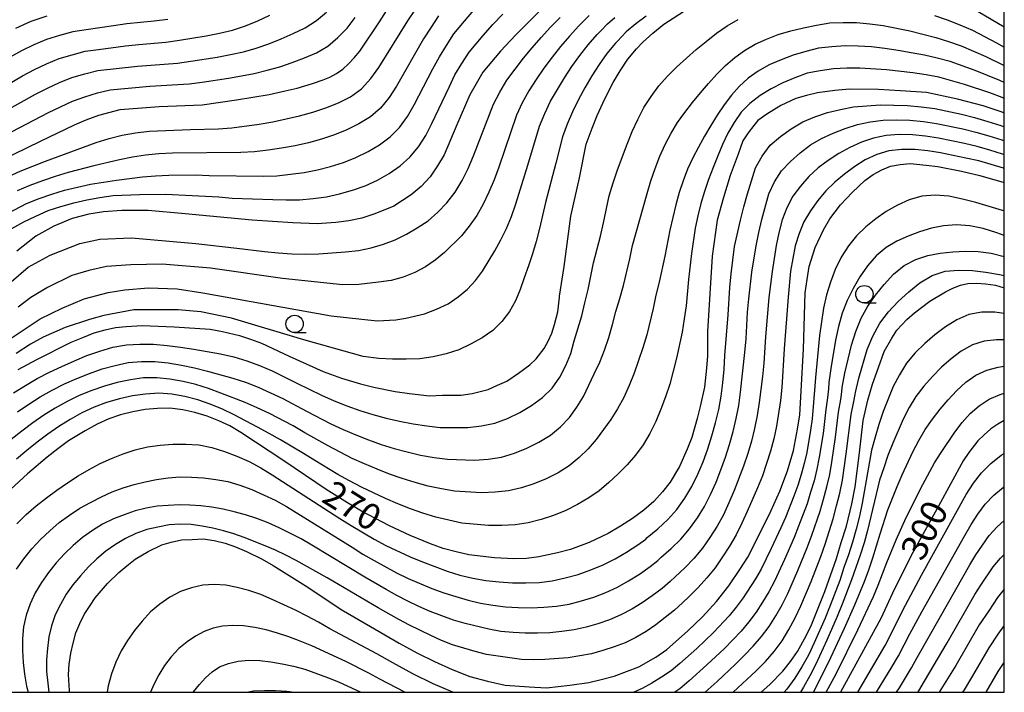
# Model space of a CAD drawing. Extents: x -22000 to -20000, y 90000 to 91500.
# Drawn here: x -20142 to -20000, y 90000 to 90097 of the extents above; entities that cross this region are included whole.
import ezdxf

# ---------------------------------------------------------------- set-up
doc = ezdxf.new("R2010")
doc.units = 0
for name, color, linetype in [('6331000', 2, 'Continuous'), ('7101000', 4, 'Continuous'), ('7102000', 2, 'Continuous'), ('999', 7, 'Continuous')]:
    doc.layers.add(name, color=color, linetype=linetype)
doc.styles.add('Dm_Anotation', font='txt.shx', dxfattribs={"bigfont": 'PSCDM.shx'})

# ---------------------------------------------------------------- blocks, each defined once
blk = doc.blocks.new('633100')
at = {"layer": '6331000'}
blk.add_lwpolyline([(0, -0.5), (0.67, -0.5)], dxfattribs=at)
blk.add_circle((0, 0), 0.5, dxfattribs=at)

msp = doc.modelspace()

# ---------------------------------------------------------------- linework, layer by layer
at = {"layer": '7101000', "flags": 128}
for points in [[(-20144.53, 90076.48), (-20138.72, 90079.3), (-20133.84, 90081.66), (-20132.16, 90082.38), (-20130.3, 90083.04), (-20127.24, 90083.85), (-20121.66, 90084.28), (-20115.46, 90084.52), (-20110.49, 90085.23), (-20105.79, 90086.03), (-20103.48, 90086.52), (-20101.79, 90086.93), (-20099.57, 90087.6), (-20098.05, 90088.1), (-20097.07, 90088.53), (-20096.09, 90089.04), (-20095.19, 90089.65), (-20094.38, 90090.43), (-20093.57, 90091.3), (-20092.76, 90092.26), (-20089.94, 90096.47), (-20087.02, 90101.12)], [(-20066.36, 90098.54), (-20070.32, 90094.62), (-20072.49, 90092.27), (-20075.03, 90089.21), (-20076.03, 90087.54), (-20076.94, 90085.96), (-20078.79, 90081.65), (-20080.64, 90077.33), (-20081.56, 90075.75), (-20082.65, 90074.18), (-20083.91, 90072.78), (-20085.35, 90071.57), (-20087.86, 90069.93), (-20090.62, 90068.82), (-20092.49, 90068.24), (-20094.36, 90067.83), (-20096.22, 90067.6), (-20098.88, 90067.38), (-20102.41, 90067.53), (-20108.25, 90067.93), (-20117.9, 90068.85), (-20123.2, 90069.31), (-20127.03, 90069.31), (-20129.64, 90069.15), (-20131.74, 90068.8), (-20134.14, 90068.17), (-20136.79, 90067.08), (-20139.39, 90065.65), (-20142.13, 90063.47)], [(-20141.93, 90046.45), (-20139.22, 90047.9), (-20134.31, 90050.38), (-20132.62, 90051.06), (-20131.01, 90051.74), (-20129.41, 90052.15), (-20127.9, 90052.48), (-20126.4, 90052.63), (-20124.09, 90052.76), (-20119.5, 90052.59), (-20114.29, 90052.23), (-20112.52, 90051.93), (-20110.06, 90051.35), (-20108.47, 90050.79), (-20106.89, 90050.23), (-20102.95, 90048.38), (-20098.03, 90046.16), (-20095.4, 90045.22), (-20092.67, 90044.37), (-20090.73, 90043.89), (-20087.65, 90043.3), (-20085.62, 90043), (-20082.71, 90042.68), (-20080.85, 90042.73), (-20078.19, 90042.77), (-20076.6, 90043.01), (-20074.29, 90043.59), (-20072.95, 90044.18), (-20071.61, 90044.78), (-20069.91, 90045.9), (-20068.29, 90047.11), (-20067.39, 90047.98), (-20066.22, 90049.47), (-20065.67, 90050.52), (-20065.11, 90051.67), (-20064.74, 90052.9), (-20064.26, 90054.76), (-20064.04, 90056.79), (-20064.03, 90057.02), (-20063.34, 90061.26), (-20062.41, 90068.52), (-20061.16, 90074), (-20060.18, 90078.86), (-20059.34, 90081.15), (-20058.6, 90083), (-20057.49, 90085.38), (-20056.3, 90087.75), (-20055.3, 90089.42), (-20054.2, 90091.09), (-20052.94, 90092.57), (-20052.03, 90093.53), (-20050.59, 90094.84), (-20048.98, 90096.14), (-20045.49, 90098.38)], [(-20003.77, 90097.97), (-20000, 90095.73)], [(-20137.78, 90097.27), (-20140.09, 90096.51), (-20142.32, 90095.49)], [(-20000, 90083.34), (-20000.32, 90083.46), (-20003.05, 90084.4), (-20006.74, 90085.35), (-20011.22, 90086.29), (-20014.92, 90086.56), (-20018.13, 90086.71), (-20022.3, 90086.77), (-20024.41, 90086.57), (-20026.89, 90086.26), (-20028.49, 90085.85), (-20030.01, 90085.43), (-20032.15, 90084.41), (-20034.2, 90083.2), (-20035.46, 90082.25), (-20036.03, 90081.56), (-20036.87, 90080.52), (-20037.64, 90079.35), (-20038.32, 90077.42), (-20039.45, 90074.37), (-20040.42, 90071.2), (-20041.31, 90067.91), (-20042.03, 90062.76), (-20042.71, 90051.93), (-20042.73, 90048.4), (-20042.85, 90046.63), (-20043.17, 90043.88), (-20043.75, 90041.14), (-20044.22, 90039.38), (-20044.98, 90036.64), (-20045.63, 90034.97), (-20046.74, 90032.5), (-20048.11, 90030.22), (-20049.2, 90028.82), (-20050.46, 90027.43), (-20051.9, 90026.21), (-20053.52, 90025), (-20055.22, 90023.88), (-20057.01, 90022.84), (-20059.77, 90021.56), (-20062.44, 90020.55), (-20064.31, 90020.05), (-20066.98, 90019.48), (-20068.75, 90019.25), (-20070.61, 90019.19), (-20073.35, 90019.33), (-20077.06, 90019.76), (-20078.9, 90020.23), (-20080.75, 90020.71), (-20082.6, 90021.37), (-20085.49, 90022.57), (-20088.48, 90023.96), (-20092.51, 90026.08), (-20094.52, 90027.27), (-20097.58, 90029.19), (-20103.69, 90033.29), (-20109.9, 90037.4), (-20111.47, 90038.32), (-20113.05, 90039.06), (-20114.72, 90039.71), (-20116.48, 90040.28), (-20118.24, 90040.66), (-20120.09, 90040.88), (-20121.86, 90040.82), (-20123.64, 90040.68), (-20125.41, 90040.35), (-20127.19, 90039.94), (-20128.88, 90039.35), (-20130.57, 90038.59), (-20132.27, 90037.64), (-20134.69, 90036.18), (-20136.21, 90035.05), (-20137.74, 90033.84), (-20140.61, 90031.41), (-20144.22, 90028.1)], [(-20134.54, 90000), (-20134.56, 90000.24), (-20134.7, 90002.55), (-20134.58, 90004.05), (-20134.37, 90005.65), (-20133.99, 90007.06), (-20133.61, 90008.56), (-20133.06, 90009.88), (-20132.41, 90011.2), (-20131.68, 90012.34), (-20130.86, 90013.57), (-20129.06, 90015.66), (-20127.44, 90017.23), (-20126.27, 90018.19), (-20125.1, 90019.14), (-20123.22, 90020.26), (-20121.26, 90021.2), (-20119.92, 90021.62), (-20118.41, 90021.94), (-20116.91, 90022), (-20115.31, 90022.06), (-20113.73, 90021.86), (-20112.14, 90021.47), (-20110.65, 90020.91), (-20109.07, 90020.26), (-20106.79, 90019.15), (-20105.21, 90018.24), (-20100.23, 90015.13), (-20095.42, 90011.93), (-20091.22, 90009.46), (-20087.11, 90007.08), (-20084.57, 90005.7), (-20082.03, 90004.41), (-20079.49, 90003.3), (-20076.94, 90002.27), (-20074.39, 90001.6), (-20071.83, 90001.02), (-20068.39, 90000.78), (-20065.91, 90000.65), (-20062.54, 90001.03), (-20059.79, 90001.42), (-20058.02, 90001.83), (-20056.15, 90002.33), (-20054.37, 90003.01), (-20052.59, 90003.68), (-20050.17, 90005.06), (-20048.56, 90006.18), (-20045.59, 90008.79), (-20043.43, 90010.88), (-20041.44, 90013.06), (-20039.63, 90015.33), (-20037.99, 90017.79), (-20036.9, 90019.45), (-20034.97, 90023.23), (-20033.59, 90026.05), (-20032.3, 90028.95), (-20031.18, 90031.86), (-20030.33, 90034.77), (-20029.75, 90037.87), (-20029.44, 90039.9), (-20028.91, 90049.39), (-20028.67, 90057.46), (-20028.37, 90059.4), (-20028.07, 90061.26), (-20027.22, 90064), (-20026.02, 90066.55), (-20025.11, 90068.13), (-20023.57, 90070.14), (-20021.85, 90071.97), (-20020.05, 90073.62), (-20018.89, 90074.49), (-20017.64, 90075.18), (-20016.39, 90075.69), (-20014.97, 90075.92), (-20013.55, 90076.08), (-20011.25, 90075.86), (-20009.58, 90075.65), (-20006.14, 90074.96), (-20003.5, 90074.38), (-20000, 90073.37)], [(-20034.99, 90000), (-20033.76, 90001.14), (-20031.87, 90003.06), (-20030.78, 90004.45), (-20029.78, 90005.86), (-20028.5, 90008.14), (-20027.76, 90009.72), (-20025.81, 90014.48), (-20024.13, 90019.24), (-20023.47, 90021.53), (-20022.72, 90023.92), (-20021.95, 90027.1), (-20021.46, 90029.57), (-20020.84, 90034.44), (-20020.31, 90039.13), (-20019.64, 90042.05), (-20018.98, 90044.34), (-20018.13, 90046.72), (-20017.3, 90049.02), (-20016.2, 90050.95), (-20015.47, 90052.09), (-20014.02, 90053.66), (-20012.94, 90054.61), (-20010.7, 90056.26), (-20008.47, 90057.64), (-20007.39, 90058.15), (-20006.32, 90058.57), (-20005.26, 90058.82), (-20004.02, 90058.88), (-20002.69, 90058.77), (-20001.28, 90058.57), (-20000, 90058.21)], [(-20000, 90039.1), (-20000.95, 90038.6), (-20001.94, 90037.9), (-20002.92, 90037.04), (-20003.82, 90036.16), (-20005.09, 90034.5), (-20005.91, 90033.28), (-20009.48, 90026.78), (-20013.15, 90020.1), (-20015.81, 90014.91), (-20017.75, 90010.6), (-20023.58, 90000)], [(-20000, 90014.83), (-20000.97, 90013.66), (-20002.25, 90011.73), (-20003.61, 90009.72), (-20006.99, 90003.84), (-20009.37, 90000)]]:
    msp.add_lwpolyline(points, dxfattribs=at)
at = {"layer": '7102000', "flags": 128}
for points in [[(-20143.42, 90074.15), (-20141.62, 90074.97), (-20137.98, 90076.43), (-20130.68, 90079.1), (-20128.84, 90079.68), (-20126.95, 90080.16), (-20125.02, 90080.51), (-20123.07, 90080.75), (-20117.13, 90080.99), (-20113.16, 90081.07), (-20111.18, 90081.22), (-20107.25, 90081.75), (-20105.29, 90082.1), (-20103.35, 90082.49), (-20101.42, 90082.94), (-20099.52, 90083.46), (-20097.65, 90084.1), (-20095.83, 90084.83), (-20094.09, 90085.7), (-20092.5, 90086.84), (-20091.17, 90088.31), (-20090.01, 90089.9), (-20085.83, 90096.63), (-20083.64, 90099.94)], [(-20147.85, 90081.41), (-20139.43, 90086.05), (-20137.72, 90086.93), (-20135.98, 90087.74), (-20134.19, 90088.44), (-20132.34, 90088.98), (-20130.47, 90089.45), (-20124.74, 90090.1), (-20118.99, 90090.54), (-20117.08, 90090.79), (-20113.28, 90091.4), (-20111.39, 90091.75), (-20109.51, 90092.16), (-20107.67, 90092.68), (-20105.87, 90093.31), (-20104.1, 90094.02), (-20102.36, 90094.79), (-20100.63, 90095.62), (-20099, 90096.64), (-20097.53, 90097.87)], [(-20144.17, 90068.52), (-20140.73, 90070.34), (-20138.93, 90071.04), (-20137.1, 90071.68), (-20135.25, 90072.24), (-20133.38, 90072.7), (-20131.51, 90073.12), (-20127.76, 90073.69), (-20124.02, 90074.16), (-20122.14, 90074.3), (-20120.24, 90074.39), (-20116.39, 90074.43), (-20114.44, 90074.36), (-20106.63, 90074.25), (-20104.68, 90074.33), (-20102.73, 90074.54), (-20100.79, 90074.79), (-20098.87, 90075.18), (-20096.98, 90075.66), (-20095.12, 90076.24), (-20093.32, 90076.94), (-20091.58, 90077.79), (-20089.92, 90078.76), (-20088.4, 90079.91), (-20087.05, 90081.27), (-20085.9, 90082.84), (-20084.94, 90084.52), (-20082.23, 90089.7), (-20081.31, 90091.42), (-20080.29, 90093.08), (-20079.21, 90094.72), (-20077.68, 90096.58), (-20076.33, 90098.13)], [(-20149.71, 90083.77), (-20141.31, 90088.69), (-20139.59, 90089.61), (-20137.83, 90090.44), (-20136.03, 90091.17), (-20134.16, 90091.74), (-20132.28, 90092.23), (-20130.35, 90092.51), (-20126.49, 90093), (-20124.55, 90093.21), (-20120.67, 90093.56), (-20118.73, 90093.81), (-20114.89, 90094.45), (-20112.97, 90094.82), (-20111.08, 90095.28), (-20109.23, 90095.87), (-20107.45, 90096.61), (-20105.7, 90097.43)], [(-20145.98, 90079.04), (-20137.55, 90083.41), (-20135.86, 90084.26), (-20134.12, 90085.04), (-20132.34, 90085.7), (-20130.52, 90086.23), (-20128.67, 90086.66), (-20123, 90087.2), (-20117.31, 90087.53), (-20115.43, 90087.78), (-20111.67, 90088.35), (-20109.8, 90088.68), (-20107.94, 90089.05), (-20106.1, 90089.49), (-20104.28, 90090.01), (-20102.49, 90090.61), (-20100.73, 90091.27), (-20098.99, 90092.02), (-20097.35, 90092.97), (-20095.91, 90094.2), (-20094.6, 90095.58), (-20093.44, 90097.07)], [(-20145.45, 90056.96), (-20140.47, 90061.18), (-20137.34, 90062.88), (-20133.05, 90064.58), (-20130.19, 90065.19), (-20125.63, 90065.4), (-20116.36, 90064.58), (-20110.44, 90063.9), (-20106.5, 90063.42), (-20104.53, 90063.21), (-20102.56, 90063.11), (-20100.6, 90063.05), (-20098.65, 90063.1), (-20096.72, 90063.22), (-20094.81, 90063.37), (-20092.93, 90063.57), (-20091.11, 90063.96), (-20089.34, 90064.47), (-20087.65, 90065.11), (-20086.03, 90065.9), (-20084.48, 90066.83), (-20082.94, 90067.83), (-20081.54, 90069.09), (-20080.22, 90070.44), (-20079.04, 90071.96), (-20078.02, 90073.62), (-20077.14, 90075.37), (-20076.39, 90077.2), (-20073.52, 90084.6), (-20072.6, 90086.35), (-20071.59, 90088.06), (-20070.41, 90089.65), (-20069.21, 90091.22), (-20067.95, 90092.74), (-20066.64, 90094.22), (-20065.29, 90095.68), (-20063.91, 90097.11)], [(-20120.39, 90096.82), (-20122.35, 90096.58), (-20126.27, 90096.16), (-20128.23, 90095.9), (-20132.14, 90095.34), (-20134.08, 90095.01), (-20135.99, 90094.5), (-20137.87, 90093.91), (-20139.69, 90093.15), (-20141.46, 90092.28), (-20143.19, 90091.32)], [(-20143.09, 90050.87), (-20138.77, 90053.73), (-20135.61, 90055.29), (-20132.41, 90056.63), (-20128.99, 90057.54), (-20126.6, 90057.93), (-20123.18, 90058.19), (-20119.03, 90058.04), (-20115.34, 90057.49), (-20096.87, 90054.17), (-20090.27, 90053.45), (-20087.59, 90053.57), (-20086.15, 90053.83), (-20083.45, 90054.47), (-20081.7, 90055.13), (-20080.06, 90055.9), (-20078.58, 90056.88), (-20077.26, 90058.01), (-20076.13, 90059.26), (-20075.11, 90060.61), (-20073.31, 90063.5), (-20072.45, 90065.09), (-20071.67, 90066.73), (-20070.95, 90068.46), (-20070.32, 90070.26), (-20068.57, 90075.84), (-20066.9, 90081.48), (-20066.14, 90083.28), (-20065.29, 90085.04), (-20064.32, 90086.73), (-20063.3, 90088.4), (-20062.23, 90090.03), (-20061.09, 90091.62), (-20059.89, 90093.16), (-20058.59, 90094.64), (-20058.03, 90095.2), (-20057.09, 90096.19), (-20056.06, 90097.09)], [(-20142.82, 90066.73), (-20141.13, 90067.68), (-20139.39, 90068.52), (-20137.63, 90069.32), (-20135.8, 90069.92), (-20133.94, 90070.44), (-20132.07, 90070.88), (-20130.17, 90071.2), (-20128.27, 90071.47), (-20124.47, 90071.64), (-20120.68, 90071.68), (-20116.89, 90071.5), (-20114.98, 90071.37), (-20113.05, 90071.27), (-20111.12, 90071.12), (-20105.3, 90070.89), (-20103.36, 90070.84), (-20101.43, 90070.88), (-20099.49, 90071.07), (-20097.56, 90071.31), (-20095.66, 90071.71), (-20093.8, 90072.24), (-20091.97, 90072.89), (-20090.21, 90073.68), (-20088.54, 90074.63), (-20086.97, 90075.73), (-20085.55, 90077.01), (-20084.32, 90078.48), (-20083.27, 90080.1), (-20082.41, 90081.83), (-20079.91, 90087.08), (-20079.06, 90088.82), (-20078.06, 90090.48), (-20077, 90092.11), (-20075, 90094.52), (-20073.61, 90096.07), (-20072.19, 90097.58)], [(-20142.58, 90043.09), (-20140.89, 90044.14), (-20139.18, 90045.13), (-20137.42, 90046.05), (-20135.63, 90046.9), (-20133.83, 90047.7), (-20132.03, 90048.48), (-20130.16, 90049.1), (-20128.29, 90049.66), (-20126.35, 90049.98), (-20124.4, 90050.1), (-20122.44, 90050.07), (-20120.49, 90049.9), (-20118.56, 90049.66), (-20116.64, 90049.37), (-20112.81, 90048.72), (-20110.91, 90048.27), (-20109.03, 90047.69), (-20107.19, 90047), (-20105.37, 90046.25), (-20101.83, 90044.47), (-20098.26, 90042.75), (-20096.46, 90041.93), (-20094.61, 90041.22), (-20092.75, 90040.55), (-20090.87, 90039.95), (-20088.96, 90039.44), (-20087.03, 90038.99), (-20085.09, 90038.61), (-20083.13, 90038.32), (-20081.17, 90038.11), (-20077.21, 90038.08), (-20075.25, 90038.33), (-20073.32, 90038.71), (-20071.48, 90039.4), (-20069.71, 90040.24), (-20068.03, 90041.25), (-20066.45, 90042.4), (-20065.08, 90043.77), (-20063.99, 90045.34), (-20063.11, 90047.01), (-20062.4, 90048.76), (-20061.92, 90050.56), (-20060.82, 90054.19), (-20060.35, 90056.06), (-20059.91, 90057.95), (-20059.12, 90061.79), (-20058.12, 90065.62), (-20057.68, 90067.56), (-20056.87, 90071.44), (-20056.29, 90073.32), (-20055.66, 90075.19), (-20054.3, 90078.86), (-20053.58, 90080.67), (-20052.75, 90082.43), (-20051.87, 90084.14), (-20050.83, 90085.74), (-20049.7, 90087.25), (-20048.47, 90088.67), (-20047.15, 90090), (-20044.34, 90092.47), (-20042.89, 90093.66), (-20041.42, 90094.82), (-20039.89, 90095.89), (-20038.29, 90096.81)], [(-20051.54, 90097.3), (-20053.03, 90096.2), (-20054.4, 90095.01), (-20055.65, 90093.69), (-20055.94, 90093.41), (-20057.19, 90091.91), (-20058.32, 90090.31), (-20059.38, 90088.68), (-20060.35, 90086.99), (-20061.27, 90085.27), (-20062.14, 90083.53), (-20062.92, 90081.74), (-20063.59, 90079.91), (-20064.53, 90076.12), (-20066.04, 90070.46), (-20066.91, 90066.71), (-20067.39, 90064.88), (-20067.91, 90063.09), (-20068.49, 90061.34), (-20069.11, 90059.64), (-20069.66, 90057.96), (-20070.37, 90056.33), (-20071.22, 90054.77), (-20072.31, 90053.34), (-20073.63, 90052.07), (-20075.15, 90051.01), (-20076.81, 90050.1), (-20078.52, 90049.29), (-20080.35, 90048.68), (-20082.22, 90048.25), (-20084.14, 90047.97), (-20086.09, 90047.92), (-20088.05, 90047.95), (-20090, 90048.02), (-20092.28, 90048.32), (-20100.8, 90050.69), (-20111.23, 90053.85), (-20115.63, 90054.73), (-20118.89, 90055.05), (-20121.96, 90055.05), (-20125.27, 90055.01), (-20129.59, 90054.21), (-20131.66, 90053.66), (-20135.17, 90052.48), (-20138.31, 90051.08), (-20140.14, 90050.1), (-20142.24, 90048.73)], [(-20081.43, 90097.33), (-20082.51, 90095.69), (-20083.57, 90094.02), (-20087.47, 90087.21), (-20088.54, 90085.57), (-20089.77, 90084.06), (-20091.24, 90082.81), (-20092.88, 90081.79), (-20094.61, 90080.94), (-20096.42, 90080.2), (-20098.27, 90079.59), (-20100.16, 90079.07), (-20102.08, 90078.64), (-20104.02, 90078.27), (-20105.97, 90078.01), (-20107.93, 90077.77), (-20109.89, 90077.66), (-20119.73, 90077.59), (-20121.67, 90077.46), (-20123.59, 90077.27), (-20125.49, 90076.99), (-20127.35, 90076.63), (-20131.05, 90075.74), (-20134.75, 90074.78), (-20136.6, 90074.21), (-20138.44, 90073.61), (-20140.26, 90072.91), (-20142.06, 90072.17)], [(-20059.77, 90097.38), (-20060.4, 90096.72), (-20061.25, 90095.87), (-20062.59, 90094.42), (-20063.86, 90092.92), (-20065.09, 90091.39), (-20066.26, 90089.81), (-20067.36, 90088.19), (-20068.44, 90086.55), (-20069.37, 90084.82), (-20070.21, 90083.04), (-20072.77, 90075.58), (-20073.44, 90073.73), (-20074.17, 90071.94), (-20074.99, 90070.21), (-20075.94, 90068.59), (-20077, 90067.09), (-20078.13, 90065.66), (-20080.57, 90063.26), (-20081.89, 90062.18), (-20083.3, 90061.24), (-20084.84, 90060.42), (-20086.5, 90059.73), (-20088.26, 90059.25), (-20090.08, 90059.02), (-20092.9, 90058.68), (-20095.2, 90058.62), (-20103.88, 90059.52), (-20114.24, 90061.04), (-20121.19, 90061.61), (-20125.7, 90061.5), (-20129.21, 90061.26), (-20131.77, 90060.71), (-20134.2, 90059.99), (-20137.7, 90058.24), (-20140.09, 90056.79), (-20141.92, 90055.43)], [(-20010.06, 90097.4), (-20008.2, 90096.77)], [(-20008.2, 90096.77), (-20006.38, 90096.04), (-20004.59, 90095.25), (-20001.1, 90093.46), (-20000, 90092.83)], [(-20142.01, 90040.34), (-20140.41, 90041.48), (-20138.74, 90042.51), (-20137.04, 90043.49), (-20135.28, 90044.37), (-20133.49, 90045.17), (-20131.68, 90045.87), (-20129.85, 90046.53), (-20127.97, 90047.04), (-20126.09, 90047.45), (-20124.17, 90047.61), (-20122.24, 90047.59), (-20120.32, 90047.41), (-20118.42, 90047.09), (-20116.55, 90046.68), (-20114.7, 90046.21), (-20111.03, 90045.2), (-20109.21, 90044.6), (-20107.41, 90043.9), (-20105.63, 90043.11), (-20103.86, 90042.28), (-20100.41, 90040.43), (-20096.92, 90038.64), (-20095.15, 90037.8), (-20093.34, 90037.04), (-20091.52, 90036.33), (-20089.67, 90035.67), (-20087.8, 90035.1), (-20085.92, 90034.58), (-20084.01, 90034.13), (-20082.08, 90033.8), (-20080.14, 90033.52), (-20076.23, 90033.39), (-20074.28, 90033.55), (-20072.35, 90033.84), (-20070.49, 90034.4), (-20068.7, 90035.12), (-20066.97, 90035.99), (-20065.33, 90036.98), (-20063.86, 90038.18), (-20062.6, 90039.55), (-20061.51, 90041.01), (-20060.57, 90042.56), (-20059.01, 90045.82), (-20058.23, 90047.5), (-20057.56, 90049.25), (-20056.94, 90051.05), (-20056.4, 90052.9), (-20055.89, 90054.77), (-20055.32, 90056.64), (-20054.8, 90058.53), (-20053.9, 90062.35), (-20053.5, 90064.28), (-20051.4, 90071.75), (-20050.86, 90073.58), (-20050.24, 90075.38), (-20049.58, 90077.14), (-20048.81, 90078.81), (-20047.97, 90080.43), (-20047.02, 90081.97), (-20045.99, 90083.44), (-20044.88, 90084.85), (-20043.74, 90086.24), (-20042.57, 90087.6), (-20041.36, 90088.94), (-20040.11, 90090.2), (-20038.79, 90091.36), (-20037.38, 90092.36), (-20035.88, 90093.26), (-20034.25, 90093.99), (-20032.53, 90094.64), (-20030.72, 90095.16), (-20028.88, 90095.62), (-20027.02, 90095.98), (-20025.13, 90096.3), (-20023.2, 90096.37), (-20021.26, 90096.37), (-20019.34, 90096.18), (-20017.42, 90095.92)], [(-20017.42, 90095.92), (-20015.51, 90095.57), (-20013.61, 90095.17), (-20011.73, 90094.71), (-20009.85, 90094.21), (-20008.01, 90093.63), (-20006.19, 90093), (-20002.64, 90091.46), (-20000, 90090.17)], [(-20000, 90087.73), (-20000.62, 90088.01), (-20004.18, 90089.46), (-20007.8, 90090.75), (-20009.64, 90091.23), (-20011.51, 90091.66), (-20013.39, 90092.02), (-20015.28, 90092.35), (-20017.18, 90092.63), (-20019.1, 90092.87), (-20021.01, 90092.98), (-20022.92, 90093.03), (-20024.84, 90092.89), (-20026.74, 90092.68), (-20028.57, 90092.2), (-20030.37, 90091.65), (-20032.13, 90090.99), (-20033.84, 90090.26), (-20035.43, 90089.36), (-20036.87, 90088.35), (-20038.14, 90087.18), (-20039.28, 90085.91), (-20040.33, 90084.52), (-20041.31, 90083.06), (-20042.25, 90081.54), (-20043.15, 90080.01), (-20044.01, 90078.45), (-20044.83, 90076.88), (-20045.58, 90075.27), (-20046.24, 90073.6), (-20046.79, 90071.89), (-20047.29, 90070.14), (-20048.14, 90066.49), (-20048.86, 90062.76), (-20049.68, 90059), (-20050.13, 90057.12), (-20050.54, 90055.21), (-20051.47, 90051.43), (-20052.03, 90049.57), (-20053.28, 90045.92), (-20053.98, 90044.15), (-20054.77, 90042.44), (-20055.65, 90040.8), (-20056.65, 90039.27), (-20058.74, 90036.37), (-20059.91, 90035.01), (-20061.21, 90033.76), (-20062.63, 90032.59), (-20064.21, 90031.56), (-20065.92, 90030.72), (-20067.69, 90030), (-20069.51, 90029.4), (-20071.38, 90028.97), (-20073.3, 90028.78), (-20075.24, 90028.7), (-20079.12, 90028.93), (-20081.02, 90029.28), (-20082.93, 90029.66), (-20084.8, 90030.17), (-20086.64, 90030.76), (-20088.47, 90031.4), (-20090.28, 90032.1), (-20092.07, 90032.86), (-20093.84, 90033.66), (-20095.58, 90034.53), (-20097.29, 90035.44), (-20100.69, 90037.34), (-20102.36, 90038.32), (-20105.78, 90040.11), (-20107.51, 90040.92), (-20109.26, 90041.68), (-20112.77, 90043.06), (-20114.54, 90043.71), (-20116.35, 90044.28), (-20118.2, 90044.74), (-20120.08, 90045.07), (-20121.98, 90045.25), (-20123.89, 90045.23), (-20125.78, 90044.97), (-20127.67, 90044.59), (-20129.52, 90044.05), (-20131.35, 90043.43), (-20133.15, 90042.7), (-20134.9, 90041.85), (-20136.59, 90040.89), (-20138.25, 90039.87), (-20139.84, 90038.75), (-20141.39, 90037.58), (-20142.92, 90036.37)], [(-20000, 90085.45), (-20000.3, 90085.58), (-20002.09, 90086.27), (-20005.72, 90087.46), (-20009.4, 90088.5), (-20011.27, 90088.82), (-20013.16, 90089.11), (-20016.95, 90089.54), (-20020.77, 90089.81), (-20022.68, 90089.78), (-20024.59, 90089.69), (-20026.48, 90089.42), (-20028.35, 90089.06), (-20030.13, 90088.41), (-20031.87, 90087.67), (-20033.54, 90086.82), (-20035.16, 90085.88), (-20036.61, 90084.74), (-20037.87, 90083.45), (-20038.9, 90081.99), (-20039.77, 90080.45), (-20040.54, 90078.84), (-20041.25, 90077.18), (-20041.92, 90075.49), (-20042.55, 90073.78), (-20043.13, 90072.06), (-20043.66, 90070.33), (-20044.13, 90068.57), (-20044.51, 90066.78), (-20045.01, 90063.13), (-20045.43, 90059.4), (-20045.79, 90055.62), (-20046.06, 90053.73), (-20046.38, 90051.84), (-20047.17, 90048.07), (-20048.14, 90044.34), (-20048.74, 90042.51), (-20049.43, 90040.72), (-20050.17, 90038.95), (-20051.01, 90037.24), (-20051.98, 90035.63), (-20053.07, 90034.1), (-20054.3, 90032.72), (-20055.59, 90031.41), (-20056.9, 90030.17), (-20058.32, 90029.01), (-20059.82, 90027.97), (-20061.41, 90027), (-20063.09, 90026.15), (-20064.86, 90025.45), (-20066.68, 90024.88), (-20068.53, 90024.4), (-20070.41, 90024.1), (-20072.33, 90024), (-20074.25, 90024.02), (-20078.09, 90024.34), (-20081.84, 90025.19), (-20083.68, 90025.76), (-20085.48, 90026.42), (-20087.28, 90027.12), (-20089.05, 90027.88), (-20090.79, 90028.69), (-20092.53, 90029.53), (-20094.24, 90030.42), (-20095.92, 90031.36), (-20099.23, 90033.33), (-20100.86, 90034.35), (-20104.16, 90036.31), (-20105.82, 90037.25), (-20107.49, 90038.16), (-20110.84, 90039.9), (-20112.53, 90040.74), (-20114.28, 90041.47), (-20116.08, 90042.08), (-20117.92, 90042.56), (-20119.8, 90042.89), (-20121.7, 90043.02), (-20123.6, 90042.9), (-20125.49, 90042.65), (-20127.36, 90042.22), (-20129.21, 90041.7), (-20131.01, 90041.03), (-20132.75, 90040.21), (-20134.43, 90039.26), (-20136.08, 90038.26), (-20137.67, 90037.16), (-20139.2, 90035.99), (-20140.7, 90034.78), (-20142.17, 90033.54)], [(-20142.13, 90024.23), (-20140.77, 90025.57), (-20139.36, 90026.83), (-20137.86, 90027.99), (-20136.36, 90029.09), (-20134.82, 90030.16), (-20133.28, 90031.15), (-20131.72, 90032.08), (-20130.13, 90032.92), (-20128.48, 90033.65), (-20126.8, 90034.32), (-20125.09, 90034.9), (-20123.33, 90035.32), (-20121.51, 90035.58), (-20119.67, 90035.72), (-20117.8, 90035.71), (-20115.93, 90035.59), (-20114.06, 90035.22), (-20112.24, 90034.67), (-20110.45, 90033.98), (-20108.69, 90033.2), (-20106.99, 90032.3), (-20105.35, 90031.28), (-20095.64, 90025.01), (-20094.01, 90023.99), (-20090.69, 90022.05), (-20089, 90021.14), (-20085.53, 90019.5), (-20083.76, 90018.76), (-20081.98, 90018.08), (-20080.17, 90017.44), (-20078.35, 90016.86), (-20076.49, 90016.44), (-20074.61, 90016.07), (-20072.71, 90015.89), (-20070.79, 90015.75), (-20068.88, 90015.73), (-20066.96, 90015.81), (-20065.06, 90016.06), (-20063.18, 90016.48), (-20061.32, 90016.97), (-20059.51, 90017.6), (-20057.74, 90018.35), (-20056.03, 90019.21), (-20054.36, 90020.16), (-20052.75, 90021.21), (-20051.61, 90022.04), (-20051.38, 90022.27), (-20049.86, 90023.5), (-20048.41, 90024.84), (-20047.13, 90026.32), (-20045.99, 90027.92), (-20044.96, 90029.6), (-20044.11, 90031.37), (-20043.33, 90033.18), (-20042.69, 90035.03), (-20042.11, 90036.9), (-20041.56, 90038.79), (-20041.08, 90040.69), (-20040.76, 90042.62), (-20040.49, 90044.55), (-20040.34, 90046.5), (-20040.23, 90048.46), (-20039.76, 90054.33), (-20039.51, 90058.26), (-20039.33, 90060.22), (-20038.84, 90064.12), (-20037.99, 90067.94), (-20037.51, 90069.84), (-20036.98, 90071.72), (-20035.79, 90075.46), (-20034.83, 90077.14), (-20033.68, 90078.7), (-20032.21, 90079.95), (-20030.66, 90081.07), (-20029.01, 90082.07), (-20027.25, 90082.8), (-20025.43, 90083.4), (-20023.58, 90083.85), (-20021.71, 90084.23), (-20019.79, 90084.4), (-20017.85, 90084.52), (-20015.89, 90084.5), (-20013.93, 90084.41), (-20011.97, 90084.25), (-20010.02, 90083.98), (-20006.18, 90083.17)], [(-20142.16, 90017.7), (-20141.11, 90019.2), (-20139.97, 90020.64), (-20138.72, 90021.98), (-20137.39, 90023.24), (-20136.01, 90024.42), (-20134.56, 90025.51), (-20133.04, 90026.47), (-20131.51, 90027.32), (-20129.95, 90028.13), (-20128.38, 90028.82), (-20126.82, 90029.42), (-20125.25, 90029.91), (-20123.63, 90030.3), (-20122, 90030.63), (-20120.36, 90030.87), (-20118.68, 90030.98), (-20116.97, 90030.96), (-20115.24, 90030.84), (-20113.49, 90030.62), (-20111.75, 90030.31), (-20110.01, 90029.8), (-20108.3, 90029.16), (-20106.61, 90028.42), (-20104.94, 90027.63), (-20103.32, 90026.75), (-20093.88, 90020.86), (-20092.31, 90019.89), (-20090.71, 90018.96), (-20087.46, 90017.19), (-20085.81, 90016.38), (-20082.41, 90014.95), (-20080.68, 90014.32), (-20078.94, 90013.78), (-20077.18, 90013.27), (-20075.4, 90012.82), (-20073.6, 90012.52), (-20071.78, 90012.29), (-20069.95, 90012.2), (-20068.11, 90012.16), (-20066.27, 90012.23), (-20064.44, 90012.39), (-20062.63, 90012.7), (-20060.84, 90013.16), (-20059.07, 90013.69), (-20057.35, 90014.37), (-20055.68, 90015.14), (-20054.07, 90016.04), (-20052.51, 90017.02), (-20050.99, 90018.08), (-20049.85, 90018.98), (-20049.38, 90019.44), (-20047.93, 90020.7), (-20046.55, 90022.05), (-20045.29, 90023.53), (-20044.18, 90025.11), (-20043.16, 90026.75), (-20042.27, 90028.46), (-20041.48, 90030.22), (-20040.79, 90032.02), (-20040.15, 90033.84), (-20039.54, 90035.67), (-20039, 90037.51), (-20038.57, 90039.38), (-20038.21, 90041.26), (-20037.96, 90043.16), (-20037.34, 90048.91), (-20037.17, 90050.84), (-20036.94, 90054.7), (-20036.77, 90056.62), (-20036.36, 90060.47), (-20035.69, 90064.25), (-20035.32, 90066.14), (-20034.91, 90068.01), (-20033.89, 90071.72), (-20033.06, 90073.43), (-20032.06, 90075.04), (-20030.77, 90076.39), (-20029.39, 90077.63), (-20027.9, 90078.76), (-20026.29, 90079.67), (-20024.62, 90080.46), (-20022.9, 90081.11), (-20021.14, 90081.69), (-20019.32, 90082.06), (-20017.44, 90082.32), (-20015.51, 90082.37), (-20013.58, 90082.3), (-20011.65, 90082.14), (-20009.74, 90081.86)], [(-20006.18, 90083.17), (-20004.27, 90082.69), (-20002.38, 90082.15), (-20000.51, 90081.53), (-20000, 90081.34)], [(-20009.74, 90081.86), (-20005.96, 90081.07), (-20004.08, 90080.61), (-20002.22, 90080.08), (-20000.38, 90079.49), (-20000, 90079.36)], [(-20000, 90077.37), (-20000.24, 90077.45), (-20002.06, 90078.01), (-20003.89, 90078.53), (-20005.74, 90078.97), (-20009.46, 90079.75), (-20011.34, 90080.02), (-20013.23, 90080.19), (-20015.13, 90080.24), (-20017.02, 90080.12), (-20018.84, 90079.72), (-20020.57, 90079.16), (-20022.21, 90078.37), (-20023.8, 90077.51), (-20025.34, 90076.54), (-20026.79, 90075.46), (-20028.12, 90074.2), (-20029.32, 90072.82), (-20030.44, 90071.37), (-20031.29, 90069.71), (-20031.99, 90067.98), (-20032.43, 90066.13), (-20032.84, 90064.29), (-20033.39, 90060.56), (-20033.87, 90056.82), (-20034.36, 90051.14), (-20034.59, 90047.34), (-20034.78, 90045.45), (-20035.27, 90041.68), (-20035.58, 90039.82), (-20035.93, 90037.97), (-20036.39, 90036.15), (-20036.91, 90034.34), (-20037.52, 90032.55), (-20038.89, 90029.02), (-20039.63, 90027.27), (-20040.43, 90025.55), (-20041.35, 90023.89), (-20042.37, 90022.29), (-20043.46, 90020.73), (-20044.68, 90019.27), (-20045.99, 90017.9), (-20047.37, 90016.61), (-20048.08, 90015.92), (-20049.24, 90014.94), (-20050.66, 90013.88), (-20052.1, 90012.86), (-20053.62, 90011.94), (-20055.19, 90011.13), (-20056.81, 90010.41), (-20058.49, 90009.85), (-20060.19, 90009.35), (-20061.92, 90008.97), (-20063.67, 90008.73), (-20065.43, 90008.57), (-20067.19, 90008.52), (-20068.96, 90008.51), (-20070.71, 90008.6), (-20072.45, 90008.77), (-20074.18, 90009.1), (-20077.61, 90009.88), (-20079.29, 90010.4), (-20082.62, 90011.62), (-20084.24, 90012.33), (-20085.83, 90013.12), (-20087.41, 90013.93), (-20088.97, 90014.78), (-20092.04, 90016.57), (-20099.64, 90021.19), (-20101.2, 90022.06), (-20104.36, 90023.66), (-20105.96, 90024.38), (-20107.57, 90025.02), (-20109.19, 90025.53), (-20110.82, 90025.97), (-20112.44, 90026.33), (-20114.04, 90026.64), (-20115.62, 90026.84), (-20117.2, 90026.93), (-20118.77, 90026.96), (-20120.36, 90026.9), (-20121.92, 90026.77), (-20123.49, 90026.5), (-20125.07, 90026.11), (-20126.66, 90025.55), (-20128.23, 90024.95), (-20129.77, 90024.18), (-20131.24, 90023.27), (-20132.66, 90022.25), (-20134.02, 90021.14), (-20135.28, 90019.92), (-20136.47, 90018.62), (-20137.56, 90017.24), (-20138.57, 90015.81), (-20139.46, 90014.3), (-20140.19, 90012.73), (-20140.76, 90011.1), (-20141.14, 90009.42), (-20141.31, 90007.73), (-20141.31, 90006.01), (-20141.23, 90004.31)], [(-20000, 90075.36), (-20000.11, 90075.4), (-20003.69, 90076.46), (-20005.52, 90076.87), (-20009.18, 90077.63), (-20011.03, 90077.9), (-20012.89, 90078.09), (-20014.75, 90078.12), (-20016.6, 90077.92), (-20018.36, 90077.38), (-20020.01, 90076.62), (-20021.53, 90075.63), (-20022.99, 90074.57), (-20024.38, 90073.41), (-20025.67, 90072.15), (-20026.85, 90070.76), (-20027.87, 90069.26), (-20028.83, 90067.7), (-20029.52, 90065.99), (-20030.09, 90064.23), (-20030.46, 90062.41), (-20030.76, 90060.57), (-20031.1, 90056.87), (-20031.66, 90049.44), (-20032, 90043.84), (-20032.21, 90041.98), (-20032.79, 90038.29), (-20033.19, 90036.48), (-20033.64, 90034.68), (-20034.21, 90032.91), (-20034.82, 90031.16), (-20035.5, 90029.43), (-20036.99, 90026.01), (-20037.78, 90024.32), (-20038.6, 90022.64), (-20039.54, 90021.03), (-20040.56, 90019.47), (-20041.63, 90017.93), (-20042.81, 90016.48), (-20044.06, 90015.1), (-20045.37, 90013.78), (-20046.31, 90012.86), (-20047.48, 90011.81), (-20048.8, 90010.74), (-20050.14, 90009.69), (-20051.55, 90008.74), (-20053.03, 90007.9), (-20054.55, 90007.13), (-20056.14, 90006.54), (-20057.76, 90006), (-20059.4, 90005.55), (-20061.07, 90005.23), (-20062.75, 90004.98), (-20066.13, 90004.72), (-20067.82, 90004.68), (-20069.51, 90004.73), (-20071.19, 90004.94), (-20074.53, 90005.44), (-20076.18, 90005.85), (-20077.8, 90006.33), (-20079.42, 90006.85), (-20081.01, 90007.47), (-20082.56, 90008.17), (-20085.63, 90009.66), (-20087.13, 90010.47), (-20090.1, 90012.15), (-20097.45, 90016.49), (-20101.91, 90018.97), (-20103.39, 90019.74), (-20104.89, 90020.44), (-20106.4, 90021.09), (-20109.39, 90022.29), (-20110.89, 90022.81), (-20112.4, 90023.24), (-20113.92, 90023.61), (-20115.47, 90023.89), (-20117.01, 90024.12), (-20118.6, 90024.17), (-20120.2, 90024.09), (-20121.81, 90023.77), (-20123.41, 90023.43), (-20124.98, 90022.86), (-20126.48, 90022.12), (-20127.93, 90021.26), (-20129.31, 90020.29), (-20130.6, 90019.19), (-20131.82, 90018.03), (-20132.97, 90016.78), (-20134.04, 90015.47), (-20135.02, 90014.1), (-20135.86, 90012.65), (-20136.59, 90011.15), (-20137.13, 90009.57), (-20137.5, 90007.96), (-20137.71, 90006.32), (-20137.84, 90004.67), (-20137.83, 90003), (-20137.68, 90001.33), (-20137.5, 90000)], [(-20000, 90069.26), (-20000.25, 90069.34), (-20004.09, 90070.49), (-20006.03, 90070.97), (-20007.99, 90071.37), (-20009.95, 90071.52), (-20011.88, 90071.38), (-20013.71, 90070.87), (-20015.39, 90070.09), (-20016.98, 90069.16), (-20018.49, 90068.12), (-20019.93, 90066.98), (-20021.26, 90065.7), (-20022.43, 90064.22), (-20023.5, 90062.59), (-20024.34, 90060.84), (-20025.03, 90059.03), (-20025.61, 90057.17), (-20026.03, 90055.26), (-20026.33, 90053.3), (-20026.59, 90051.32), (-20027.19, 90045.28), (-20027.26, 90044.04), (-20027.66, 90039.37), (-20027.89, 90037.74), (-20028.44, 90034.51), (-20028.81, 90032.91), (-20029.23, 90031.32), (-20029.74, 90029.76), (-20030.28, 90028.22), (-20031.51, 90025.17), (-20032.17, 90023.67), (-20033.54, 90020.69), (-20034.97, 90017.74), (-20035.81, 90016.33), (-20037.58, 90013.57), (-20038.57, 90012.26), (-20039.61, 90010.99), (-20041.86, 90008.59), (-20044.24, 90006.32), (-20046.7, 90004.15), (-20047.97, 90003.11), (-20049.32, 90002.18), (-20050.71, 90001.31), (-20052.14, 90000.53), (-20053.33, 90000)], [(-20000, 90065.74), (-20001.09, 90066.12), (-20003.02, 90066.71), (-20004.96, 90067.11), (-20006.88, 90067.28), (-20008.73, 90067.14), (-20010.49, 90066.77), (-20012.2, 90066.26), (-20013.85, 90065.64), (-20015.46, 90064.91), (-20017, 90064), (-20018.42, 90062.81), (-20019.71, 90061.37), (-20020.81, 90059.77), (-20021.77, 90058.09), (-20022.64, 90056.36), (-20023.32, 90054.54), (-20023.85, 90052.62), (-20024.3, 90050.65), (-20024.98, 90046.61), (-20025.27, 90044.57), (-20025.32, 90043.64), (-20025.45, 90042.38), (-20025.69, 90040.67), (-20025.87, 90038.95), (-20026.09, 90037.23), (-20026.63, 90033.81), (-20026.97, 90032.12), (-20027.38, 90030.43), (-20027.87, 90028.78), (-20028.39, 90027.13), (-20029.61, 90023.89), (-20030.26, 90022.29), (-20031.62, 90019.11), (-20033.07, 90015.97), (-20033.9, 90014.46), (-20034.79, 90012.97), (-20035.72, 90011.52), (-20036.76, 90010.13), (-20037.87, 90008.81), (-20039.06, 90007.55), (-20040.28, 90006.32), (-20042.79, 90003.94), (-20045.38, 90001.63), (-20046.7, 90000.52), (-20047.41, 90000)], [(-20043.07, 90000), (-20041.35, 90001.55), (-20038.69, 90004.04), (-20037.4, 90005.32), (-20036.13, 90006.63), (-20034.95, 90008.01), (-20033.85, 90009.47), (-20032.89, 90011.01), (-20031.99, 90012.59), (-20031.17, 90014.21), (-20029.7, 90017.54), (-20028.34, 90020.91), (-20027.7, 90022.61), (-20026.51, 90026.05), (-20026, 90027.79), (-20025.52, 90029.55), (-20025.12, 90031.32), (-20024.81, 90033.11), (-20024.3, 90036.72), (-20023.86, 90040.33), (-20023.55, 90042.12), (-20023.39, 90043.24), (-20023.36, 90043.86), (-20022.96, 90045.91), (-20022.01, 90049.97), (-20021.37, 90051.93), (-20020.62, 90053.81), (-20019.66, 90055.55), (-20018.52, 90057.16), (-20017.29, 90058.69), (-20015.93, 90060.14), (-20014.4, 90061.39), (-20012.75, 90062.29), (-20010.99, 90062.83), (-20009.22, 90063.16), (-20007.42, 90063.36), (-20005.6, 90063.45), (-20003.76, 90063.41), (-20001.87, 90063.17), (-20000, 90062.72)], [(-20039.02, 90000), (-20035.73, 90003.09), (-20034.39, 90004.45), (-20033.13, 90005.88), (-20031.99, 90007.42), (-20030.99, 90009.04), (-20030.08, 90010.72), (-20029.27, 90012.44), (-20027.78, 90015.96), (-20026.43, 90019.53), (-20025.8, 90021.33), (-20024.62, 90024.96), (-20024.13, 90026.81), (-20023.67, 90028.66), (-20023.28, 90030.53), (-20022.74, 90034.31), (-20022.02, 90039.99), (-20021.64, 90041.86), (-20021.46, 90042.84), (-20021.44, 90043.15), (-20020.93, 90045.22), (-20019.73, 90049.3), (-20018.9, 90051.24), (-20017.92, 90053.09), (-20016.69, 90054.74), (-20015.27, 90056.23), (-20013.76, 90057.62), (-20012.15, 90058.91), (-20010.39, 90059.97), (-20008.49, 90060.58), (-20006.53, 90060.76), (-20004.58, 90060.67), (-20002.64, 90060.45), (-20000.7, 90060.13), (-20000, 90059.96)], [(-20000, 90054.49), (-20001.37, 90054.68), (-20003.25, 90054.68), (-20005.1, 90054.36), (-20006.84, 90053.6), (-20008.45, 90052.57), (-20009.99, 90051.42), (-20011.44, 90050.17), (-20012.83, 90048.84), (-20014.07, 90047.36), (-20015.09, 90045.7), (-20016, 90043.99), (-20017.42, 90040.38), (-20018.05, 90038.55), (-20018.61, 90036.69), (-20019.13, 90034.83), (-20020.48, 90027.23), (-20020.86, 90025.34), (-20021.33, 90023.47), (-20021.87, 90021.61), (-20022.44, 90019.77), (-20023.08, 90017.94), (-20023.69, 90016.1), (-20025.08, 90012.47), (-20025.8, 90010.68), (-20027.36, 90007.12), (-20028.19, 90005.36), (-20029.13, 90003.66), (-20030.16, 90002.02), (-20031.3, 90000.45), (-20031.69, 90000)], [(-20000, 90050.72), (-20001.12, 90050.73), (-20002.89, 90050.51), (-20004.6, 90049.99), (-20006.2, 90049.1), (-20007.66, 90047.98), (-20009.04, 90046.76), (-20010.34, 90045.45), (-20011.58, 90044.07), (-20012.73, 90042.58), (-20013.69, 90040.96), (-20014.58, 90039.3), (-20016.06, 90035.84), (-20016.74, 90034.09), (-20017.36, 90032.32), (-20017.95, 90030.54), (-20019.7, 90023.29), (-20020.17, 90021.49), (-20020.74, 90019.71), (-20021.98, 90016.17), (-20023.34, 90012.67), (-20024.06, 90010.93), (-20025.55, 90007.48), (-20027.14, 90004.06), (-20027.97, 90002.37), (-20028.89, 90000.72), (-20029.34, 90000)], [(-20027.45, 90000), (-20025.29, 90004.28), (-20022.98, 90009.24), (-20021.52, 90012.58), (-20020.14, 90015.94), (-20019.49, 90017.63), (-20018.92, 90019.35), (-20017.88, 90022.81), (-20016.77, 90026.24), (-20016.11, 90027.94), (-20015.43, 90029.63), (-20014.7, 90031.3), (-20013.17, 90034.61), (-20012.3, 90036.22), (-20011.38, 90037.8), (-20010.34, 90039.29), (-20009.23, 90040.72), (-20008.09, 90042.09), (-20006.87, 90043.39), (-20005.55, 90044.6), (-20004.1, 90045.61), (-20002.53, 90046.34), (-20000.86, 90046.79), (-20000, 90046.91)], [(-20025.62, 90000), (-20024.21, 90002.65), (-20021.07, 90008.99), (-20018.81, 90013.77), (-20018.14, 90015.4), (-20016.92, 90018.7), (-20015.58, 90021.95), (-20014.12, 90025.17), (-20011.75, 90029.92), (-20010.03, 90033.02), (-20009.09, 90034.52), (-20007.14, 90037.43), (-20006.08, 90038.81), (-20004.9, 90040.1), (-20003.6, 90041.24), (-20002.17, 90042.17), (-20000.61, 90042.85), (-20000, 90043.03)], [(-20021.09, 90000), (-20017.16, 90006.74), (-20016.27, 90008.41), (-20014.61, 90011.83), (-20011.94, 90016.86), (-20005.47, 90028.48), (-20004.44, 90030.08), (-20003.3, 90031.6), (-20001.95, 90032.93), (-20000.46, 90034.1), (-20000, 90034.35)], [(-20018.39, 90000), (-20016.13, 90003.69), (-20015.24, 90005.24), (-20013.58, 90008.42), (-20011.85, 90011.58), (-20005.69, 90022.58), (-20004.77, 90024.13), (-20003.8, 90025.64), (-20002.74, 90027.09), (-20001.49, 90028.38), (-20000.11, 90029.53), (-20000, 90029.6)], [(-20015.51, 90000), (-20015.1, 90000.63), (-20014.2, 90002.06), (-20013.35, 90003.53), (-20012.54, 90005.02), (-20009.16, 90010.92), (-20004.97, 90018.32), (-20004.08, 90019.77), (-20003.15, 90021.19), (-20002.17, 90022.58), (-20001.02, 90023.83), (-20000, 90024.74)], [(-20012.46, 90000), (-20012.31, 90000.23), (-20011.51, 90001.62), (-20008.24, 90007.12), (-20004.26, 90014.07), (-20003.39, 90015.42), (-20001.6, 90018.07), (-20000.55, 90019.28), (-20000, 90019.81)], [(-20079.36, 90000), (-20082.19, 90001.22), (-20085.13, 90002.68), (-20088.02, 90004.25), (-20090.32, 90005.52), (-20097.05, 90009.14), (-20098.7, 90010.07), (-20100.35, 90010.96), (-20102.01, 90011.8), (-20105.35, 90013.37), (-20107.02, 90014.07), (-20108.71, 90014.64), (-20110.4, 90015.08), (-20112.06, 90015.4), (-20113.7, 90015.52), (-20115.33, 90015.4), (-20116.96, 90015.02), (-20118.56, 90014.49), (-20120.11, 90013.7), (-20121.55, 90012.69), (-20122.9, 90011.56), (-20124.09, 90010.25), (-20125.2, 90008.89), (-20126.21, 90007.45), (-20127.12, 90005.95), (-20127.88, 90004.35), (-20128.51, 90002.68), (-20128.98, 90000.94), (-20129.1, 90000)], [(-20086.29, 90000), (-20088.67, 90001.27), (-20089.86, 90001.88), (-20091.47, 90002.77), (-20094.75, 90004.42), (-20099.68, 90006.7), (-20101.32, 90007.35), (-20102.97, 90007.96), (-20104.62, 90008.49), (-20106.26, 90008.98), (-20107.87, 90009.34), (-20109.49, 90009.57), (-20111.03, 90009.62), (-20112.5, 90009.52), (-20113.85, 90009.24), (-20115.14, 90008.75), (-20116.4, 90008.07), (-20117.62, 90007.27), (-20118.8, 90006.28), (-20119.89, 90005.12), (-20120.86, 90003.87), (-20121.69, 90002.5), (-20122.41, 90001.1), (-20122.88, 90000)], [(-20005.99, 90000), (-20005.75, 90000.37), (-20004.55, 90002.38), (-20002.19, 90006.42), (-20000.88, 90008.36), (-20000, 90009.57)], [(-20141.23, 90004.31), (-20141.02, 90002.6), (-20140.71, 90000.89), (-20140.51, 90000)], [(-20116.72, 90000), (-20116.69, 90000.05), (-20115.84, 90001.11), (-20114.95, 90002.1), (-20114, 90002.95), (-20112.93, 90003.65), (-20111.67, 90004.16), (-20110.26, 90004.49), (-20108.73, 90004.61), (-20107.16, 90004.58), (-20105.55, 90004.39), (-20103.92, 90004.12), (-20102.29, 90003.74), (-20100.67, 90003.32), (-20097.43, 90002.14), (-20095.81, 90001.49), (-20092.63, 90000.02), (-20092.59, 90000)], [(-20002.62, 90000), (-20000.86, 90002.99), (-20000, 90004.27)], [(-20109.02, 90000), (-20108.06, 90000.19), (-20106.48, 90000.28), (-20104.88, 90000.28), (-20103.27, 90000.14), (-20102.14, 90000)]]:
    msp.add_lwpolyline(points, dxfattribs=at)
at = {"layer": '999', "flags": 128}
msp.add_lwpolyline([(-22000, 90000), (-20000, 90000), (-20000, 91500), (-22000, 91500)], close=True, dxfattribs=at)

# ---------------------------------------------------------------- block references
at = {"layer": '6331000', "xscale": 2.5, "yscale": 2.5, "zscale": 2.5}
for p in [(-20020.14, 90057.28), (-20102.14, 90053)]:
    msp.add_blockref('633100', p, dxfattribs=at)

# ---------------------------------------------------------------- texts
at = {"layer": '7101000', "style": 'Dm_Anotation'}
for s, rotation, p in [('270', 328, (-20098.45, 90027.52)), ('300', 63, (-20011.77, 90018.68))]:
    msp.add_text(s, height=3.75, rotation=rotation, dxfattribs=at).set_placement(p)

doc.saveas('drawing.dxf')
